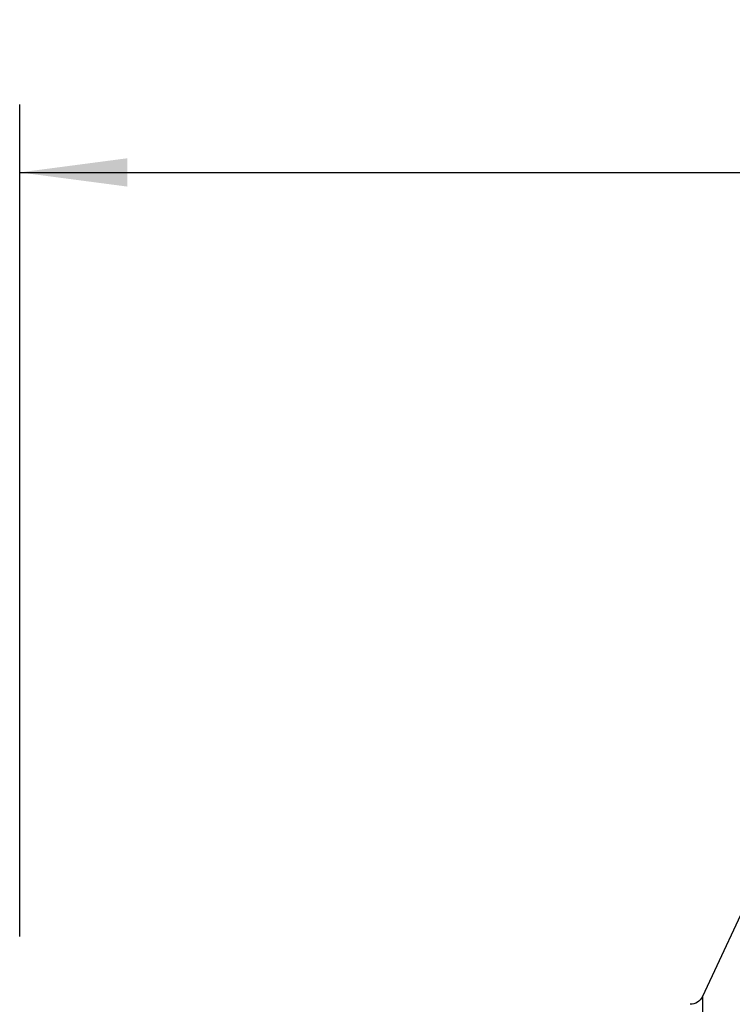
# Model space of a CAD drawing. Extents: x -39 to 86, y -40 to 49.
# Drawn here: x 0 to 21, y 20 to 49 of the extents above; entities that cross this region are included whole.
import ezdxf

# ---------------------------------------------------------------- set-up
doc = ezdxf.new("R2010")
doc.units = 0
doc.header["$MEASUREMENT"] = 0
doc.layers.get('0').update_dxf_attribs({"linetype": 'CONTINUOUS'})
doc.layers.add('1', color=4, linetype='CONTINUOUS')
doc.layers.add('2', color=7, linetype='CONTINUOUS')
doc.styles.add('SANDVIK_STYLE', font='simplex.shx', dxfattribs={"height": 3})
doc.styles.get("Standard").update_dxf_attribs({"font": 'simplex.shx'})
doc.dimstyles.new('SANDVIK_DIM', dxfattribs={"dimscale": 0, "dimtxt": 4.5, "dimasz": 4.57, "dimexe": 5, "dimexo": 0, "dimgap": 2.3, "dimtad": 1, "dimdsep": 46, "dimtxsty": 'SANDVIK_STYLE', "dimcen": 0.09, "dimclrd": 256, "dimclre": 256, "dimclrt": 256, "dimadec": 0, "dimazin": 0, "dimtfac": 1, "dimtofl": 0, "dimtmove": 2, "dimatfit": 3, "dimfxl": 1, "dimtolj": 1, "dimtzin": 0, "dimarcsym": 0})

# ---------------------------------------------------------------- blocks, each defined once
blk = doc.blocks.new('*D2')
for p, q in [((0, 21.99), (0, 46.5)), ((55, 26), (55, 46.5)), ((0, 44.5), (55, 44.5))]:
    blk.add_line(p, q)
for points in [[(0, 44.5), (3.175, 44.917997), (3.175, 44.082003)], [(55, 44.5), (51.825, 44.082003), (51.825, 44.917997)]]:
    blk.add_solid(points)
blk.add_text('55', height=3).set_placement((25.747368, 46))

msp = doc.modelspace()

# ---------------------------------------------------------------- linework, layer by layer
at = {"layer": '1'}
for p, q in [((21.869894, 24), (20.107695, 20.220953)), ((20.107695, 20.220953), (20.107695, 0))]:
    msp.add_line(p, q, dxfattribs=at)
at = {"layer": '1', "extrusion": (0, 0, -1)}
msp.add_arc((-19.745172, 20.39), 0.4, 205, 270, dxfattribs=at)

# ---------------------------------------------------------------- dimensions: what is measured, and where the dimension line sits
at = {"layer": '2'}
dim = msp.add_linear_dim(base=(55, 44.5), p1=(0, 21.99), p2=(55, 26), text='55', dimstyle='SANDVIK_DIM', dxfattribs=at)
dim.commit()
dim.dimension.update_dxf_attribs({"geometry": '*D2', "text_midpoint": (25.747368, 46)})

doc.saveas('drawing.dxf')
